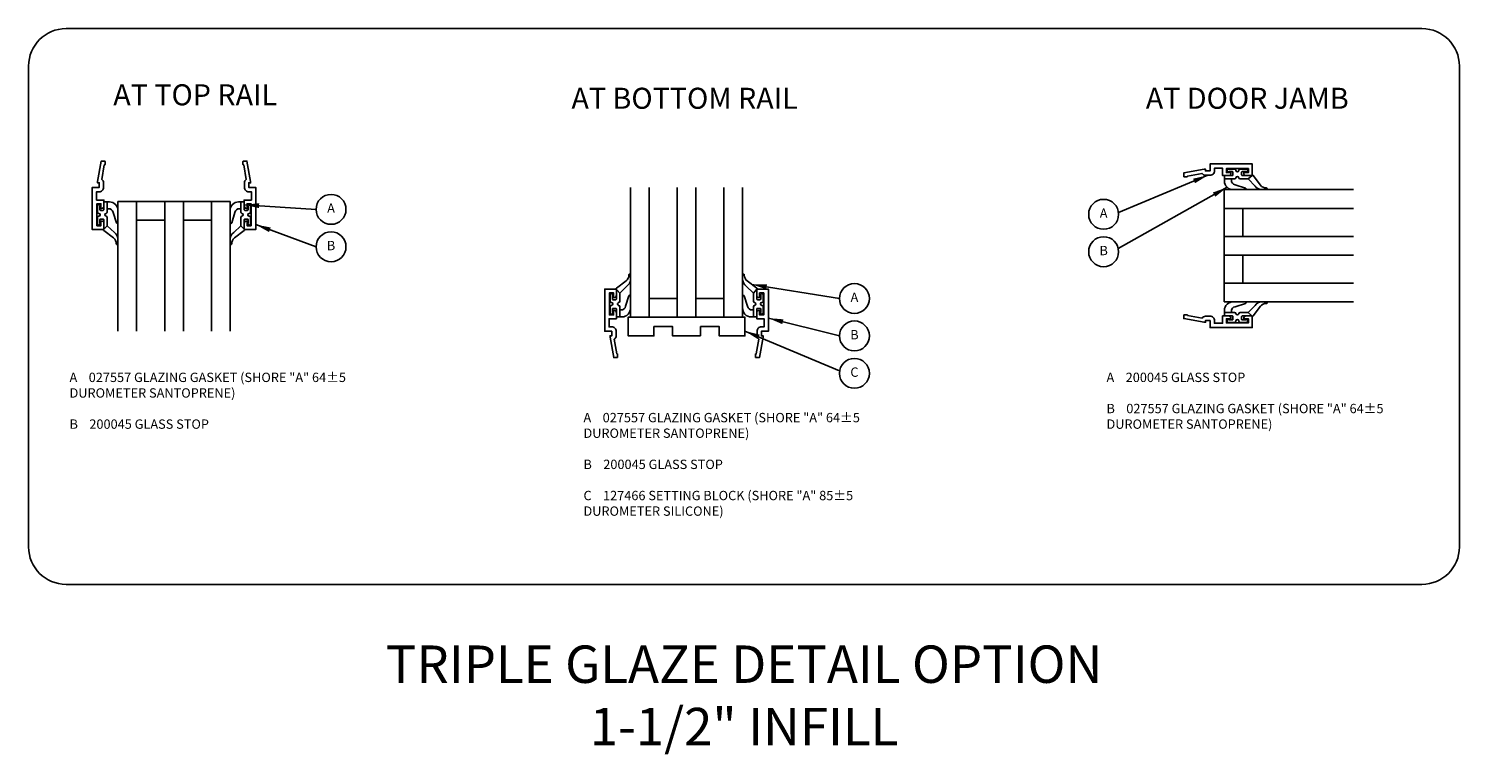
# Model space of a CAD drawing. Extents: x 0 to 157, y 0 to 99.
# Drawn here: x 66 to 85, y 38 to 48 of the extents above; entities that cross this region are included whole.
import ezdxf
from ezdxf.enums import TextEntityAlignment as Align

# ---------------------------------------------------------------- set-up
doc = ezdxf.new("R2010")
doc.units = 0
doc.header["$LTSCALE"] = 0.5
doc.header["$MEASUREMENT"] = 0
doc.layers.get('0').update_dxf_attribs({"color": 4, "linetype": 'CONTINUOUS'})
doc.layers.add('TEXT', color=3, linetype='CONTINUOUS')
doc.styles.get("Standard").update_dxf_attribs({"font": 'arial.ttf'})
doc.dimstyles.get("Standard").update_dxf_attribs({"dimtxt": 0.18, "dimasz": 0.18, "dimexe": 0.18, "dimexo": 0.0625, "dimgap": 0.09, "dimtad": 0, "dimtih": 1, "dimtoh": 1, "dimdec": 4, "dimzin": 0, "dimdsep": 46, "dimtxsty": 'STANDARD', "dimcen": 0.09, "dimadec": 0, "dimazin": 0, "dimtfac": 1, "dimtdec": 4, "dimtofl": 0, "dimtmove": 0, "dimatfit": 3, "dimfxl": 1, "dimtolj": 1, "dimtzin": 0, "dimarcsym": 0})

# ---------------------------------------------------------------- blocks, each defined once
blk = doc.blocks.new('B200045')
blk.add_lwpolyline([(-0.091, 0, -0.414214), (-0.094, 0.002), (-0.094, 0.563), (0.057, 0.563, -0.414214), (0.062, 0.558), (0.062, 0.482, -0.414214), (0.03, 0.45), (0.023, 0.45), (0.023, 0.512), (-0.031, 0.512), (-0.031, 0.218), (0.023, 0.218), (0.023, 0.279), (0.03, 0.279, -0.414214), (0.062, 0.247), (0.062, 0.168), (-0.036, 0.168), (-0.036, 0.058), (0, 0.058, -0.414214), (0.058, 0), (0.058, -0.06, -0.247203), (0.033, -0.107), (0.068, -0.302), (0.073, -0.302, -0.414214), (0.078, -0.307), (0.078, -0.347, -0.414214), (0.073, -0.352), (0.026, -0.352), (-0.023, -0.08), (-0.023, -0.06), (0, -0.063), (0, 0), (-0.094, 0)], format="xyb", close=True)
blk = doc.blocks.new('B027557-M')
for points in [[(0.139, 0.036, -0.365977), (0.123, 0.018, 0.845154), (0.123, -0.019, -0.365977), (0.139, -0.037), (0.139, -0.147), (0.103, -0.186, -0.677425), (0.094, -0.183), (0.094, -0.068, 0.414215), (0.084, -0.058), (0.05, -0.058, 0.414213), (0.04, -0.068), (0.04, -0.11, -1.414214), (0.008, -0.121), (0.008, -0.038, -0.414214), (0.027, -0.019, 1), (0.027, 0.018, -0.414214), (0.008, 0.037), (0.008, 0.12, -1.414217), (0.04, 0.109), (0.04, 0.068, 0.414212), (0.05, 0.058), (0.084, 0.058, 0.414215), (0.094, 0.068), (0.094, 0.172), (0.139, 0.172)], [(0.155, 0.079, -0.385371), (0.217, 0.03), (0.261, -0.109, 0.840148), (0.282, -0.107), (0.282, 0.052, 0.429334), (0.168, 0.172), (0.139, 0.172), (0.139, 0.079)], [(0.093, -0.213), (0.223, -0.309, -0.229622), (0.26, -0.388, 0.744792), (0.279, -0.396, 0.106684), (0.282, -0.371), (0.282, -0.323, 0.215079), (0.234, -0.237), (0.139, -0.147), (0.091, -0.198, 0.453762)]]:
    blk.add_lwpolyline(points, format="xyb", close=True)
blk = doc.blocks.new('S532GT10')
for p, q in [((0.25, -0.187), (0.25, -1.92)), ((1.75, -0.187), (0.25, -0.187)), ((0.5, -0.187), (0.5, -1.92)), ((0.875, -0.187), (0.875, -1.92)), ((1.125, -0.187), (1.125, -1.92)), ((1.5, -0.187), (1.5, -1.92)), ((1.75, -0.187), (1.75, -1.92)), ((0.5, -0.437), (0.875, -0.437)), ((1.125, -0.437), (1.5, -0.437))]:
    blk.add_line(p, q)
at = {"xscale": -1, "rotation": 180}
blk.add_blockref('B200045', (0, 0), dxfattribs=at)
at = {"rotation": 180}
blk.add_blockref('B200045', (2, 0), dxfattribs=at)
blk.add_blockref('B027557-M', (-0.032, -0.364))
at = {"xscale": -1}
blk.add_blockref('B027557-M', (2.032, -0.364), dxfattribs=at)
blk = doc.blocks.new('B127466')
blk.add_lwpolyline([(0.1875, -0.25), (-0.1875, -0.25), (-0.1875, -0.125), (-0.4375, -0.125), (-0.4375, -0.25), (-0.781, -0.25), (-0.781, 0), (0.781, 0), (0.781, -0.25), (0.4375, -0.25), (0.4375, -0.125), (0.1875, -0.125)], close=True)
blk = doc.blocks.new('S532GT12')
for p, q in [((0.25, 0.187), (0.25, 1.92)), ((0.5, 0.187), (0.5, 1.92)), ((0.875, 0.187), (0.875, 1.92)), ((1.125, 0.187), (1.125, 1.92)), ((1.5, 0.187), (1.5, 1.92)), ((1.75, 0.187), (1.75, 1.92)), ((0.875, 0.437), (0.5, 0.437)), ((1.5, 0.437), (1.125, 0.437)), ((0.25, 0.187), (1.75, 0.187))]:
    blk.add_line(p, q)
at = {"xscale": -1, "rotation": 180}
blk.add_blockref('B027557-M', (-0.032, 0.364), dxfattribs=at)
at = {"rotation": 180}
blk.add_blockref('B027557-M', (2.032, 0.364), dxfattribs=at)
for name, p in [('B200045', (0, 0)), ('B127466', (1, 0.187))]:
    blk.add_blockref(name, p)
at = {"xscale": -1}
blk.add_blockref('B200045', (2, 0), dxfattribs=at)
blk = doc.blocks.new('S532GT11')
for p, q in [((0.187, 1.75), (1.92, 1.75)), ((0.187, 0.25), (0.187, 1.75)), ((0.187, 1.5), (1.92, 1.5)), ((0.437, 1.5), (0.437, 1.125)), ((0.187, 1.125), (1.92, 1.125)), ((0.187, 0.875), (1.92, 0.875)), ((0.437, 0.875), (0.437, 0.5)), ((0.187, 0.5), (1.92, 0.5)), ((0.187, 0.25), (1.92, 0.25))]:
    blk.add_line(p, q)
for name, p, rotation in [('B200045', (0, 2), 270), ('B027557-M', (0.364, -0.032), 89.99999999999999)]:
    blk.add_blockref(name, p, dxfattribs=dict(rotation=rotation))
at = {"xscale": -1}
for name, p, rotation in [('B027557-M', (0.364, 2.032), 90), ('B200045', (0, 0), 270)]:
    blk.add_blockref(name, p, dxfattribs=dict(at, rotation=rotation))

msp = doc.modelspace()

# ---------------------------------------------------------------- linework, layer by layer
msp.add_lwpolyline([(84.133881, 40.49719), (66.000156, 40.49719, -0.414213562), (65.500156, 40.99719), (65.500156, 47.425741, -0.414213562), (66.000156, 47.925741), (84.133881, 47.925741, -0.414213562), (84.633881, 47.425741), (84.633881, 40.99719, -0.414213562)], format="xyb", close=True)
at = {"layer": 'TEXT'}
for centre in [(69.544432, 45.509787), (79.876616, 45.443446), (69.544432, 45.009787), (79.876616, 44.943446), (76.543692, 44.317776), (76.543692, 43.817776), (76.543692, 43.317776)]:
    msp.add_circle(centre, 0.2, dxfattribs=at)

# ---------------------------------------------------------------- block references
for name, p in [('S532GT10', (66.444609, 45.802461)), ('S532GT11', (81.300037, 44.023416)), ('S532GT12', (73.299043, 43.880449))]:
    msp.add_blockref(name, p)

# ---------------------------------------------------------------- texts
at = {"color": 2, "insert": (75.068028, 39.679684), "char_height": 0.5, "width": 20.375, "attachment_point": 2}
msp.add_mtext('TRIPLE GLAZE DETAIL OPTION\\P1-1/2" INFILL', dxfattribs=at)
at = {"layer": 'TEXT', "linetype": 'Continuous'}
for s, p in [('AT TOP RAIL', (67.727181, 46.900685)), ('AT BOTTOM RAIL ', (74.315414, 46.854246)), ('AT DOOR JAMB ', (81.840679, 46.854246))]:
    msp.add_text(s, height=0.28125, dxfattribs=at).set_placement(p, align=Align.CENTER)
at = {"layer": 'TEXT'}
for s, p in [('A', (69.544432, 45.509787)), ('A', (79.876616, 45.443446)), ('B', (69.544432, 45.009787)), ('B', (79.876616, 44.943446)), ('A', (76.543692, 44.317776)), ('B', (76.543692, 43.817776)), ('C', (76.543692, 43.317776))]:
    msp.add_text(s, height=0.125, dxfattribs=at).set_placement(p, align=Align.MIDDLE)
at = {"layer": 'TEXT', "linetype": 'Continuous', "char_height": 0.125, "width": 3.92735334, "attachment_point": 1}
for s, insert in [('A    027557 GLAZING GASKET (SHORE "A" 64%%P5\\P       DUROMETER SANTOPRENE)\\P \\PB    200045 GLASS STOP ', (66.047419, 43.326557)), ('A    200045 GLASS STOP\\P\\PB    027557 GLAZING GASKET (SHORE "A" 64%%P5\\P       DUROMETER SANTOPRENE)\\P \\P ', (79.914652, 43.326557)), ('A    027557 GLAZING GASKET (SHORE "A" 64%%P5\\P       DUROMETER SANTOPRENE)\\P \\PB    200045 GLASS STOP\\P \\PC    127466 SETTING BLOCK (SHORE "A" 85%%P5\\P       DUROMETER SILICONE) ', (72.920302, 42.78868))]:
    msp.add_mtext(s, dxfattribs=dict(at, insert=insert))

# ---------------------------------------------------------------- leaders
at = {"layer": 'TEXT', "linetype": 'Continuous'}
for points in [[(81.270243, 45.965666), (80.074917, 45.469456)], [(81.52841, 45.804593), (80.071432, 44.988685)], [(68.382359, 45.5716), (69.344432, 45.509787)], [(68.538609, 45.305596), (69.344432, 45.009787)], [(75.172413, 44.506258), (76.343692, 44.317776)], [(75.392793, 44.05614), (76.343692, 43.817776)], [(75.079793, 43.882781), (76.34621, 43.349412)]]:
    msp.add_leader(points, dimstyle='Standard', override={"dimtxt": 0.125, "dimasz": 0.2, "dimexe": 0.125, "dimexo": 0.125, "dimgap": 0.09, "dimtad": 0, "dimtih": 0, "dimtoh": 0, "dimdec": 5, "dimzin": 3, "dimlunit": 5, "dimpost": '"', "dimcen": 0, "dimse2": 1, "dimadec": 2, "dimtdec": 5, "dimfrac": 2, "dimtzin": 3}, dxfattribs=at)

doc.saveas('drawing.dxf')
